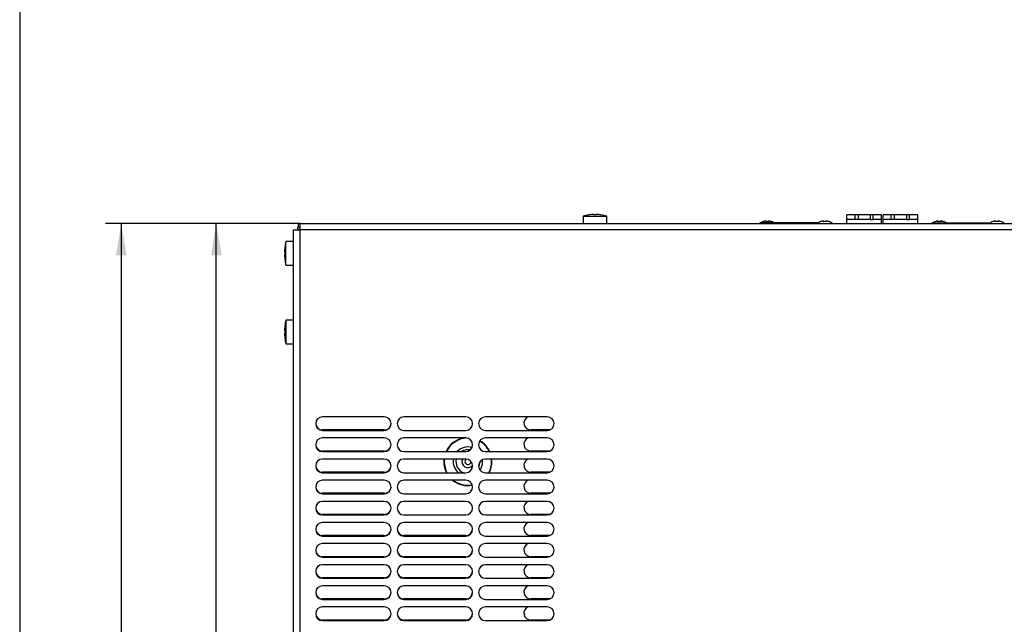
# Model space of a CAD drawing. Units: millimetres. Extents: x 5 to 1169, y 20 to 821.
# Drawn here: x 20 to 346, y 420 to 621 of the extents above; entities that cross this region are included whole.
import ezdxf
from ezdxf.enums import TextEntityAlignment as Align

# ---------------------------------------------------------------- set-up
doc = ezdxf.new("R2010")
doc.units = ezdxf.units.MM
for name, color, linetype in [('00-3626-0100_XAS', 7, 'Continuous'), ('00-3627-0100_TAP', 7, 'Continuous'), ('BASE_2C_VERDA_EN', 7, 'Continuous'), ('BASE_SPEAKON_4_M', 7, 'Continuous'), ('CARGOL_DIN7500C_', 7, 'Continuous'), ('CARGOL_DIN7981F_', 7, 'Continuous'), ('Default', 7, 'Continuous')]:
    doc.layers.add(name, color=color, linetype=linetype)
doc.styles.add('SEACAD_Solid_Edge_ISO', font='txt')
doc.styles.add('SEACAD_Solid_Edge_ISOI', font='seisoi.ttf')
doc.dimstyles.new('UNE', dxfattribs={"dimtxt": 10.5, "dimasz": 10.5, "dimexe": 5.25, "dimexo": 0, "dimgap": 2.625, "dimtad": 1, "dimtxsty": 'SEACAD_Solid_Edge_ISO', "dimblk1": '_SE_FILLED', "dimblk2": '_SE_FILLED', "dimsah": 1, "dimcen": 5.25, "dimadec": 0, "dimazin": 0, "dimtfac": 0.7, "dimtdec": 3, "dimtmove": 0, "dimatfit": 3, "dimfxl": 1, "dimarcsym": 0})

# ---------------------------------------------------------------- blocks, each defined once
blk = doc.blocks.new('SE1')
at = {"layer": '00-3626-0100_XAS', "color": 7, "linetype": 'Continuous'}
for p, q in [((112.12, 550.97), (112.12, 551.97)), ((112.23, 551.97), (112.12, 551.97)), ((140.83, 484.68), (120.33, 484.68)), ((195.65, 484.68), (189.33, 484.68)), ((140.83, 477.68), (120.33, 477.68)), ((195.65, 477.68), (189.33, 477.68)), ((140.83, 470.68), (120.33, 470.68)), ((195.65, 470.68), (189.33, 470.68)), ((140.83, 463.68), (120.33, 463.68)), ((195.65, 463.68), (189.33, 463.68)), ((140.83, 456.68), (120.33, 456.68)), ((195.65, 456.68), (189.33, 456.68)), ((140.83, 449.68), (120.33, 449.68)), ((167.83, 449.68), (147.33, 449.68)), ((195.65, 449.68), (189.33, 449.68)), ((140.83, 442.68), (120.33, 442.68)), ((167.83, 442.68), (147.33, 442.68)), ((195.65, 442.68), (189.33, 442.68)), ((140.83, 435.68), (120.33, 435.68)), ((167.83, 435.68), (147.33, 435.68)), ((195.65, 435.68), (189.33, 435.68)), ((140.83, 428.68), (120.33, 428.68)), ((167.83, 428.68), (147.33, 428.68)), ((195.65, 428.68), (189.33, 428.68)), ((140.83, 421.68), (120.33, 421.68)), ((167.83, 421.68), (147.33, 421.68)), ((195.65, 421.68), (189.33, 421.68))]:
    blk.add_line(p, q, dxfattribs=at)
for centre, radius, start, end in [((114.22, 549.87), 2.1, 131.6475, 148.4119), ((120.33, 486.93), 2.25, 181.9963, 270), ((140.83, 486.93), 2.25, 270, 358.0037), ((189.33, 486.93), 2.25, 111.5136, 270), ((120.33, 479.93), 2.25, 181.9963, 270), ((140.83, 479.93), 2.25, 270, 358.0037), ((189.33, 479.93), 2.25, 111.5136, 270), ((189.33, 472.93), 2.25, 111.5136, 270), ((120.33, 472.93), 2.25, 181.9963, 270), ((140.83, 472.93), 2.25, 270, 358.0037), ((189.33, 465.93), 2.25, 111.5136, 270), ((120.33, 465.93), 2.25, 181.9963, 270), ((140.83, 465.93), 2.25, 270, 358.0037), ((189.33, 458.93), 2.25, 111.5136, 270), ((120.33, 458.93), 2.25, 181.9963, 270), ((140.83, 458.93), 2.25, 270, 358.0037), ((189.33, 451.93), 2.25, 111.5136, 270), ((120.33, 451.93), 2.25, 181.9963, 270), ((140.83, 451.93), 2.25, 270, 358.0037), ((147.33, 451.93), 2.25, 181.9963, 270), ((167.83, 451.93), 2.25, 270, 358.0037), ((189.33, 444.93), 2.25, 111.5136, 270), ((120.33, 444.93), 2.25, 181.9963, 270), ((140.83, 444.93), 2.25, 270, 358.0037), ((147.33, 444.93), 2.25, 181.9963, 270), ((167.83, 444.93), 2.25, 270, 358.0037), ((120.33, 437.93), 2.25, 181.9963, 270), ((140.83, 437.93), 2.25, 270, 358.0037), ((147.33, 437.93), 2.25, 181.9963, 270), ((167.83, 437.93), 2.25, 270, 358.0037), ((189.33, 437.93), 2.25, 111.5136, 270), ((120.33, 430.93), 2.25, 181.9963, 270), ((140.83, 430.93), 2.25, 270, 358.0037), ((147.33, 430.93), 2.25, 181.9963, 270), ((167.83, 430.93), 2.25, 270, 358.0037), ((189.33, 430.93), 2.25, 111.5136, 270), ((189.33, 423.93), 2.25, 111.5136, 270), ((120.33, 423.93), 2.25, 181.9963, 270), ((140.83, 423.93), 2.25, 270, 358.0037), ((147.33, 423.93), 2.25, 181.9963, 270), ((167.83, 423.93), 2.25, 270, 358.0037)]:
    blk.add_arc(centre, radius, start, end, dxfattribs=at)
at = {"layer": '00-3626-0100_XAS', "color": 7}
for radius, start, end in [(7.98, 100.667, 155.2279), (7.84, 93.1847, 154.7501), (7.84, 25.2499, 60.164), (7.98, 24.7721, 60.0856), (4.88, 73.8326, 136.739), (3.96, 78.869, 122.398), (7.98, 173.9245, 207.2497), (7.84, 173.8145, 207.7832), (4.88, 170.0315, 228.4934), (3.96, 167.6856, 247.3168), (3.96, 334.3574, 358.4065), (4.88, 325.3499, 0), (4.88, 0, 7.4139), (7.84, 332.2168, 0), (7.98, 332.7503, 0), (7.84, 0, 6.1855), (7.98, 0, 6.0755), (7.98, 230.4475, 280.6775), (7.84, 231.7158, 280.577), (7.98, 302.6707, 306.5451)]:
    blk.add_arc((168.53, 474.18), radius, start, end, dxfattribs=at)
at = {"layer": '00-3627-0100_TAP', "color": 7, "linetype": 'Continuous'}
for p, q in [((112.23, 553.07), (112.83, 553.07)), ((112.23, 553.07), (112.23, 551.97)), ((112.23, 551.97), (112.83, 551.97)), ((112.83, 553.07), (210, 553.07)), ((112.83, 553.07), (112.83, 550.97)), ((211.25, 553.07), (448.99, 553.07)), ((110.73, 550.97), (112.83, 550.97)), ((110.73, 281.32), (110.73, 550.97)), ((140.83, 489.02), (120.33, 489.02)), ((167.83, 489.02), (147.33, 489.02)), ((194.83, 489.02), (174.33, 489.02)), ((120.33, 484.52), (140.83, 484.52)), ((147.33, 484.52), (167.83, 484.52)), ((174.33, 484.52), (194.83, 484.52)), ((140.83, 482.02), (120.33, 482.02)), ((167.83, 482.02), (147.33, 482.02)), ((194.83, 482.02), (174.33, 482.02)), ((120.33, 477.52), (140.83, 477.52)), ((147.33, 477.52), (167.83, 477.52)), ((174.33, 477.52), (194.83, 477.52)), ((140.83, 475.02), (120.33, 475.02)), ((167.83, 475.02), (147.33, 475.02)), ((194.83, 475.02), (174.33, 475.02)), ((120.33, 470.52), (140.83, 470.52)), ((147.33, 470.52), (167.83, 470.52)), ((174.33, 470.52), (194.83, 470.52)), ((140.83, 468.02), (120.33, 468.02)), ((167.83, 468.02), (147.33, 468.02)), ((194.83, 468.02), (174.33, 468.02)), ((120.33, 463.52), (140.83, 463.52)), ((147.33, 463.52), (167.83, 463.52)), ((174.33, 463.52), (194.83, 463.52)), ((140.83, 461.02), (120.33, 461.02)), ((167.83, 461.02), (147.33, 461.02)), ((194.83, 461.02), (174.33, 461.02)), ((120.33, 456.52), (140.83, 456.52)), ((140.83, 454.02), (120.33, 454.02)), ((147.33, 456.52), (167.83, 456.52)), ((167.83, 454.02), (147.33, 454.02)), ((174.33, 456.52), (194.83, 456.52)), ((194.83, 454.02), (174.33, 454.02)), ((120.33, 449.52), (140.83, 449.52)), ((140.83, 447.02), (120.33, 447.02)), ((147.33, 449.52), (167.83, 449.52)), ((167.83, 447.02), (147.33, 447.02)), ((174.33, 449.52), (194.83, 449.52)), ((194.83, 447.02), (174.33, 447.02)), ((120.33, 442.52), (140.83, 442.52)), ((147.33, 442.52), (167.83, 442.52)), ((174.33, 442.52), (194.83, 442.52)), ((140.83, 440.02), (120.33, 440.02)), ((167.83, 440.02), (147.33, 440.02)), ((194.83, 440.02), (174.33, 440.02)), ((120.33, 435.52), (140.83, 435.52)), ((147.33, 435.52), (167.83, 435.52)), ((174.33, 435.52), (194.83, 435.52)), ((140.83, 433.02), (120.33, 433.02)), ((167.83, 433.02), (147.33, 433.02)), ((194.83, 433.02), (174.33, 433.02)), ((120.33, 428.52), (140.83, 428.52)), ((147.33, 428.52), (167.83, 428.52)), ((174.33, 428.52), (194.83, 428.52)), ((140.83, 426.02), (120.33, 426.02)), ((167.83, 426.02), (147.33, 426.02)), ((194.83, 426.02), (174.33, 426.02)), ((120.33, 421.52), (140.83, 421.52)), ((147.33, 421.52), (167.83, 421.52)), ((174.33, 421.52), (194.83, 421.52))]:
    blk.add_line(p, q, dxfattribs=at)
at = {"layer": '00-3627-0100_TAP', "color": 7}
for p, q in [((547.43, 550.97), (112.83, 550.97)), ((112.83, 550.97), (112.83, 281.32))]:
    blk.add_line(p, q, dxfattribs=at)
at = {"layer": '00-3627-0100_TAP', "color": 7, "linetype": 'Continuous'}
for centre, start, end in [((120.33, 486.77), 90, 270), ((140.83, 486.77), 270, 90), ((147.33, 486.77), 90, 270), ((167.83, 486.77), 270, 90), ((174.33, 486.77), 90, 270), ((194.83, 486.77), 270, 90), ((120.33, 479.77), 90, 270), ((140.83, 479.77), 270, 90), ((147.33, 479.77), 90, 270), ((167.83, 479.77), 270, 90), ((174.33, 479.77), 90, 270), ((194.83, 479.77), 270, 90), ((120.33, 472.77), 90, 270), ((140.83, 472.77), 270, 90), ((147.33, 472.77), 90, 270), ((167.83, 472.77), 270, 90), ((174.33, 472.77), 90, 270), ((194.83, 472.77), 270, 90), ((120.33, 465.77), 90, 270), ((140.83, 465.77), 270, 90), ((147.33, 465.77), 90, 270), ((167.83, 465.77), 270, 90), ((174.33, 465.77), 90, 270), ((194.83, 465.77), 270, 90), ((120.33, 458.77), 90, 270), ((140.83, 458.77), 270, 90), ((147.33, 458.77), 90, 270), ((167.83, 458.77), 270, 90), ((174.33, 458.77), 90, 270), ((194.83, 458.77), 270, 90), ((120.33, 451.77), 90, 270), ((140.83, 451.77), 270, 90), ((147.33, 451.77), 90, 270), ((167.83, 451.77), 270, 90), ((174.33, 451.77), 90, 270), ((194.83, 451.77), 270, 90), ((120.33, 444.77), 90, 270), ((140.83, 444.77), 270, 90), ((147.33, 444.77), 90, 270), ((167.83, 444.77), 270, 90), ((174.33, 444.77), 90, 270), ((194.83, 444.77), 270, 90), ((120.33, 437.77), 90, 270), ((140.83, 437.77), 270, 90), ((147.33, 437.77), 90, 270), ((167.83, 437.77), 270, 90), ((174.33, 437.77), 90, 270), ((194.83, 437.77), 270, 90), ((120.33, 430.77), 90, 270), ((140.83, 430.77), 270, 90), ((147.33, 430.77), 90, 270), ((167.83, 430.77), 270, 90), ((174.33, 430.77), 90, 270), ((194.83, 430.77), 270, 90), ((120.33, 423.77), 90, 270), ((140.83, 423.77), 270, 90), ((147.33, 423.77), 90, 270), ((167.83, 423.77), 270, 90), ((174.33, 423.77), 90, 270), ((194.83, 423.77), 270, 90)]:
    blk.add_arc(centre, 2.25, start, end, dxfattribs=at)
at = {"layer": 'BASE_2C_VERDA_EN', "color": 7, "linetype": 'Continuous'}
for p, q in [((296.83, 555.97), (294.08, 555.97)), ((294.08, 554.47), (294.08, 555.97)), ((297.83, 555.97), (296.83, 555.97)), ((296.83, 554.47), (296.83, 555.97)), ((297.83, 555.97), (297.83, 554.47)), ((301.83, 555.97), (297.83, 555.97)), ((302.83, 555.97), (301.83, 555.97)), ((301.83, 555.97), (301.83, 554.47)), ((305.58, 555.97), (302.83, 555.97)), ((302.83, 554.47), (302.83, 555.97)), ((305.58, 554.47), (305.58, 555.97)), ((308.83, 555.97), (306.08, 555.97)), ((306.08, 554.47), (306.08, 555.97)), ((309.83, 555.97), (308.83, 555.97)), ((308.83, 554.47), (308.83, 555.97)), ((309.83, 555.97), (309.83, 554.47)), ((313.83, 555.97), (309.83, 555.97)), ((314.83, 555.97), (313.83, 555.97)), ((313.83, 555.97), (313.83, 554.47)), ((317.58, 555.97), (314.83, 555.97)), ((314.83, 554.47), (314.83, 555.97)), ((317.58, 554.47), (317.58, 555.97)), ((296.83, 554.47), (294.08, 554.47)), ((294.08, 553.07), (294.08, 554.47)), ((297.83, 554.47), (296.83, 554.47)), ((301.83, 554.47), (297.83, 554.47)), ((301.83, 554.47), (302.83, 554.47)), ((305.58, 554.47), (302.83, 554.47)), ((305.58, 553.07), (305.58, 554.47)), ((308.83, 554.47), (306.08, 554.47)), ((306.08, 553.07), (306.08, 554.47)), ((309.83, 554.47), (308.83, 554.47)), ((313.83, 554.47), (309.83, 554.47)), ((313.83, 554.47), (314.83, 554.47)), ((317.58, 554.47), (314.83, 554.47)), ((317.58, 553.07), (317.58, 554.47))]:
    blk.add_line(p, q, dxfattribs=at)
at = {"layer": 'BASE_SPEAKON_4_M', "color": 7, "linetype": 'Continuous'}
for p, q in [((284.7, 553.37), (265.28, 553.37)), ((265.28, 553.37), (265.28, 553.07)), ((289.28, 553.37), (288.85, 553.37)), ((289.28, 553.07), (289.28, 553.37)), ((322.28, 553.37), (341.7, 553.37)), ((322.28, 553.37), (322.28, 553.07)), ((345.85, 553.37), (346.28, 553.37))]:
    blk.add_line(p, q, dxfattribs=at)
at = {"layer": 'CARGOL_DIN7500C_', "color": 7, "linetype": 'Continuous'}
for p, q in [((206.68, 555.56), (214.58, 555.56)), ((206.68, 555.56), (206.68, 553.07)), ((208.65, 555.94), (208.65, 555.94)), ((210.23, 556.06), (210.23, 555.94)), ((211.02, 555.94), (211.02, 556.06)), ((212.6, 555.94), (212.6, 555.94)), ((214.58, 553.07), (214.58, 555.56)), ((210, 553.07), (211.25, 553.07)), ((107.86, 545.19), (107.85, 545.19)), ((108.23, 539.27), (108.23, 547.17)), ((110.73, 547.17), (108.23, 547.17)), ((107.86, 543.61), (107.74, 543.61)), ((107.74, 542.82), (107.86, 542.82)), ((107.86, 541.24), (107.85, 541.24)), ((108.23, 539.27), (110.73, 539.27)), ((107.86, 519.09), (107.85, 519.09)), ((108.23, 521.07), (108.23, 513.17)), ((110.73, 521.07), (108.23, 521.07)), ((107.86, 517.51), (107.74, 517.51)), ((107.74, 516.72), (107.86, 516.72)), ((107.86, 515.14), (107.85, 515.14)), ((108.23, 513.17), (110.73, 513.17))]:
    blk.add_line(p, q, dxfattribs=at)
for centre, radius, start, end in [((210.63, 540.27), 15.8, 97.1808, 104.4775), ((210.63, 540.27), 15.8, 91.433, 97.183), ((210.63, 540.27), 15.68, 88.5561, 91.4439), ((210.63, 540.27), 15.8, 82.817, 88.567), ((210.63, 540.27), 15.8, 75.5225, 82.8192), ((123.53, 543.22), 15.8, 172.817, 178.567), ((123.53, 543.22), 15.8, 165.5225, 172.8192), ((123.53, 543.22), 15.8, 181.433, 187.183), ((123.53, 543.22), 15.68, 178.5561, 181.4439), ((123.53, 543.22), 15.8, 187.1808, 194.4775), ((123.53, 517.12), 15.8, 172.817, 178.567), ((123.53, 517.12), 15.8, 165.5225, 172.8192), ((123.53, 517.12), 15.8, 181.433, 187.183), ((123.53, 517.12), 15.68, 178.5561, 181.4439), ((123.53, 517.12), 15.8, 187.1808, 194.4775), ((168.53, 474.18), 2, 155.0107, 320.6185), ((168.53, 474.18), 1, 122.9186, 0), ((168.53, 474.18), 1, 0, 4.1178)]:
    blk.add_arc(centre, radius, start, end, dxfattribs=at)
at = {"layer": 'CARGOL_DIN7981F_', "color": 7, "linetype": 'Continuous'}
for p, q in [((266.33, 553.73), (266.33, 553.7)), ((267.28, 553.7), (267.28, 553.95)), ((268.28, 553.95), (268.28, 553.7)), ((269.23, 553.73), (269.23, 553.7)), ((285.33, 553.73), (285.33, 553.7)), ((286.28, 553.7), (286.28, 553.95)), ((287.28, 553.95), (287.28, 553.7)), ((288.23, 553.73), (288.23, 553.7)), ((323.33, 553.73), (323.33, 553.7)), ((324.28, 553.7), (324.28, 553.95)), ((325.28, 553.95), (325.28, 553.7)), ((326.23, 553.73), (326.23, 553.7)), ((342.33, 553.73), (342.33, 553.7)), ((343.28, 553.7), (343.28, 553.95)), ((344.28, 553.95), (344.28, 553.7)), ((345.23, 553.73), (345.23, 553.7))]:
    blk.add_line(p, q, dxfattribs=at)
for centre, start, end in [((267.51, 551.02), 113.4661, 127.5422), ((268.05, 551.02), 52.4578, 66.5551), ((286.51, 551.02), 113.4661, 136.2531), ((287.05, 551.02), 43.7469, 66.5551), ((324.51, 551.02), 113.4661, 127.5422), ((325.05, 551.02), 52.4578, 66.5551), ((343.51, 551.02), 113.4661, 136.2531), ((344.05, 551.02), 43.7469, 66.5551)]:
    blk.add_arc(centre, 2.96, start, end, dxfattribs=at)
for points in [[(267.28, 553.95), (267.11, 553.93), (266.95, 553.9), (266.63, 553.82), (266.48, 553.76), (266.33, 553.7)], [(268.28, 553.7), (268.11, 553.72), (267.94, 553.73), (267.61, 553.73), (267.44, 553.72), (267.28, 553.7)], [(269.23, 553.7), (269.08, 553.76), (268.92, 553.82), (268.6, 553.9), (268.44, 553.93), (268.28, 553.95)], [(286.28, 553.95), (286.11, 553.93), (285.95, 553.9), (285.63, 553.82), (285.48, 553.76), (285.33, 553.7)], [(287.28, 553.7), (287.11, 553.72), (286.94, 553.73), (286.61, 553.73), (286.44, 553.72), (286.28, 553.7)], [(288.23, 553.7), (288.08, 553.76), (287.92, 553.82), (287.6, 553.9), (287.44, 553.93), (287.28, 553.95)], [(324.28, 553.95), (324.11, 553.93), (323.95, 553.9), (323.63, 553.82), (323.48, 553.76), (323.33, 553.7)], [(325.28, 553.7), (325.11, 553.72), (324.94, 553.73), (324.61, 553.73), (324.44, 553.72), (324.28, 553.7)], [(326.23, 553.7), (326.08, 553.76), (325.92, 553.82), (325.6, 553.9), (325.44, 553.93), (325.28, 553.95)], [(343.28, 553.95), (343.11, 553.93), (342.95, 553.9), (342.63, 553.82), (342.48, 553.76), (342.33, 553.7)], [(344.28, 553.7), (344.11, 553.72), (343.94, 553.73), (343.61, 553.73), (343.44, 553.72), (343.28, 553.7)], [(345.23, 553.7), (345.08, 553.76), (344.92, 553.82), (344.6, 553.9), (344.44, 553.93), (344.28, 553.95)]]:
    blk.add_open_spline(points, degree=3, knots=[0, 0, 0, 0, 0.5, 0.5, 1, 1, 1, 1], dxfattribs=at)
blk = doc.blocks.new('DMBLK3')
at = {"layer": 'Default', "linetype": 'Continuous'}
for points in [[(51.9, 542.57), (55.4, 542.57), (53.65, 553.07)], [(51.9, 256.48), (53.65, 245.98), (55.4, 256.48)]]:
    blk.add_hatch(color=7, dxfattribs=at).paths.add_polyline_path(points)
at = {"layer": 'Default', "color": 7, "linetype": 'Continuous'}
for p, q in [((112.83, 553.07), (48.4, 553.07)), ((53.65, 553.07), (53.65, 245.98)), ((109.37, 245.98), (48.4, 245.98))]:
    blk.add_line(p, q, dxfattribs=at)
at = {"layer": 'Default', "color": 7, "linetype": 'Continuous', "style": 'SEACAD_Solid_Edge_ISOI'}
blk.add_text('307', height=10.5, rotation=90, dxfattribs=at).set_placement((40.52, 389.5), align=Align.TOP_LEFT)
blk = doc.blocks.new('_SE_FILLED')
at = {"color": 0}
blk.add_line((0, 0), (-1, 0), dxfattribs=at)
blk.add_solid([(0, 0), (-1, -0.1665), (-1, 0.1665), (0, 0)], dxfattribs=at)
blk = doc.blocks.new('DMBLK4')
at = {"layer": 'Default', "linetype": 'Continuous'}
for points in [[(83.4, 542.57), (86.9, 542.57), (85.15, 553.07)], [(83.4, 283.47), (85.15, 272.97), (86.9, 283.47)]]:
    blk.add_hatch(color=7, dxfattribs=at).paths.add_polyline_path(points)
at = {"layer": 'Default', "color": 7, "linetype": 'Continuous'}
for p, q in [((112.83, 553.07), (79.9, 553.07)), ((85.15, 272.97), (85.15, 553.07)), ((113.32, 272.97), (79.9, 272.97))]:
    blk.add_line(p, q, dxfattribs=at)
at = {"layer": 'Default', "color": 7, "linetype": 'Continuous', "style": 'SEACAD_Solid_Edge_ISOI'}
blk.add_text('280', height=10.5, rotation=90, dxfattribs=at).set_placement((72.02, 388.55), align=Align.TOP_LEFT)

msp = doc.modelspace()

# ---------------------------------------------------------------- linework, layer by layer
at = {"layer": 'Default', "color": 7, "linetype": 'Continuous'}
msp.add_line((20, 811), (20, 30), dxfattribs=at)

# ---------------------------------------------------------------- block references
at = {"layer": 'Default'}
msp.add_blockref('SE1', (0, 0), dxfattribs=at)

# ---------------------------------------------------------------- dimensions: what is measured, and where the dimension line sits
at = {"layer": 'Default', "color": 7, "linetype": 'Continuous'}
for base, p1, p2, angle, picture, middle, dimtype in [((53.648, 245.977), (112.828, 553.066), (109.368, 245.977), 90, 'DMBLK3', (53.648, 399.522), 160), ((85.148, 272.966), (113.323, 272.966), (112.828, 553.066), 90.10137, 'DMBLK4', (85.148, 398.572), 161)]:
    dim = msp.add_linear_dim(base=base, p1=p1, p2=p2, angle=angle, text='\\A1;<>', dimstyle='UNE', override={"dimdec": 0}, dxfattribs=at)
    dim.commit()
    dim.dimension.update_dxf_attribs({"geometry": picture, "text_midpoint": middle, "dimtype": dimtype})

doc.saveas('drawing.dxf')
